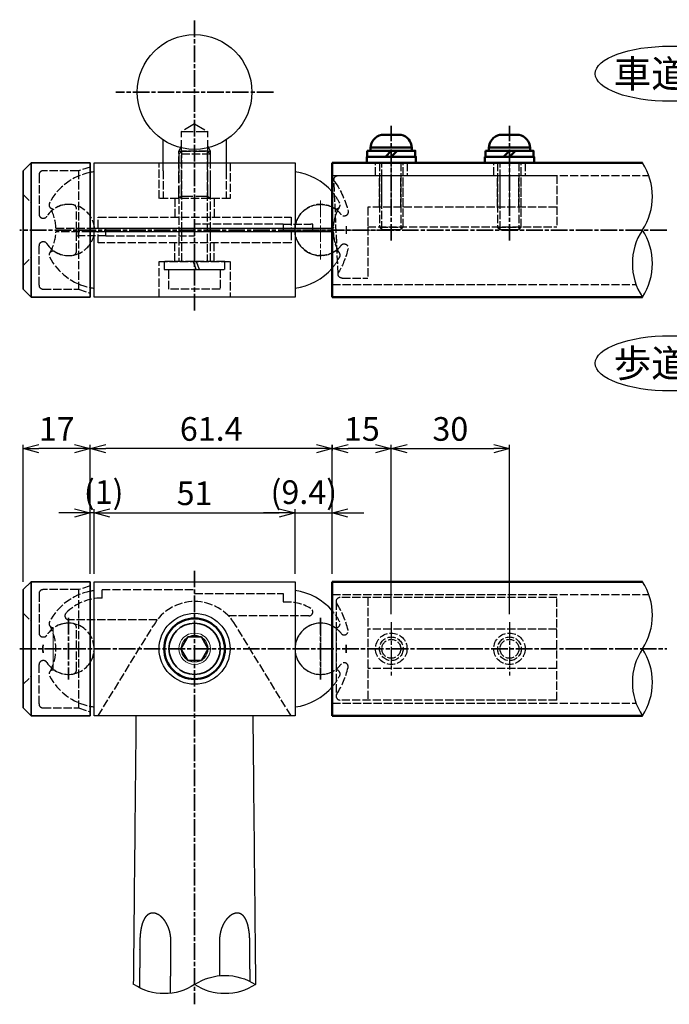
# Model space of a CAD drawing. Units: millimetres. Extents: x 1923 to 16923, y 16925 to 32550.
# Drawn here: x 5342 to 5507, y 25397 to 25647 of the extents above; entities that cross this region are included whole.
import ezdxf

# ---------------------------------------------------------------- set-up
doc = ezdxf.new("R2010")
doc.units = ezdxf.units.MM
doc.linetypes.add('AM_ISO02W050x2', pattern=[3.75, 3, -0.75])
doc.linetypes.add('AM_ISO08W050x2', pattern=[9, 6, -0.75, 1.5, -0.75])
for name, color, linetype, lineweight in [('AM_0', 7, 'Continuous', 50), ('AM_0N', 2, 'Continuous', 35), ('AM_3', 3, 'AM_ISO02W050x2', 25), ('AM_5', 134, 'Continuous', 25), ('AM_6', 2, 'Continuous', 35), ('AM_7', 2, 'AM_ISO08W050x2', 35), ('AM_7N', 4, 'AM_ISO08W050x2', 25)]:
    doc.layers.add(name, color=color, linetype=linetype, lineweight=lineweight)
doc.layers.add('VIEWPORT', color=8, linetype='Continuous', lineweight=0, plot=False)
doc.styles.get("Standard").update_dxf_attribs({"font": 'ISOCP.SHX', "bigfont": 'EXTFONT.SHX'})
doc.dimstyles.new('Mystandard$0', dxfattribs={"dimtxt": 3, "dimasz": 2, "dimexe": 0.5, "dimexo": 1, "dimgap": 1, "dimtad": 3, "dimdsep": 46, "dimtxsty": 'Standard', "dimblk": 'OPEN30', "dimcen": 0, "dimclrd": 256, "dimclre": 256, "dimclrt": 2, "dimadec": 0, "dimazin": 2, "dimtp": 0.1, "dimtm": 0.1, "dimtfac": 0.71, "dimtmove": 0, "dimatfit": 3, "dimldrblk": 'OPEN30', "dimfxl": 1, "dimtolj": 1, "dimtzin": 0, "dimlwd": -1, "dimlwe": -1, "dimarcsym": 1})

# ---------------------------------------------------------------- blocks, each defined once
blk = doc.blocks.new('*U22')
at = {"ltscale": 0.7}
for centre, start, end in [((-7.71, -11.7), 56.6015, 123.3985), ((7.71, -11.7), 56.6015, 123.3985), ((7.71, 11.7), 236.6015, 303.3985)]:
    blk.add_arc(centre, 14.01, start, end, dxfattribs=at)
blk = doc.blocks.new('A$C72CF501A')
at = {"ltscale": 0.7}
for p, q in [((-9.5, 17), (-9.5, 17)), ((-9.5, -17), (-9.5, -17))]:
    blk.add_line(p, q, dxfattribs=at)
at = {"layer": 'AM_0N', "ltscale": 0.7}
for p, q in [((-9.5, 17), (-9.5, -17)), ((5.5, 17), (5.5, -17)), ((-11.5, -15), (-11.5, 0)), ((-9.5, -17), (-11.5, -15)), ((-9.5, -17), (5.5, -17))]:
    blk.add_line(p, q, dxfattribs=at)
blk.add_lwpolyline([(-11.5, 0), (-11.5, 15), (-9.5, 17), (5.5, 17)], dxfattribs=at)
at = {"layer": 'AM_3', "ltscale": 0.7}
for p, q in [((-11.5, 9), (-9.5, 7)), ((-9.5, 7), (-9.5, 0)), ((2, 0), (2, 5.41)), ((2, -5.41), (2, 0)), ((2.5, 0), (2.5, -15)), ((-7.5, -14), (-7.5, -4)), ((-6.34, -3), (-6.5, -3)), ((-11.5, -9), (-9.5, -7)), ((-6.5, -15), (2.5, -15)), ((2.5, -15), (5.5, -15.98))]:
    blk.add_line(p, q, dxfattribs=at)
blk.add_lwpolyline([(2.5, 15), (-6.5, 15, 0.414214), (-7.5, 14), (-7.5, 4, 0.414214), (-6.5, 3), (-6.34, 3, 0.257543), (-5.5, 3.47)], format="xyb", dxfattribs=at)
blk.add_lwpolyline([(5.5, 15.98), (2.5, 15), (2.5, 0)], dxfattribs=at)
for centre, radius, start, end in [((0, 0), 6.5, 79.5243, 147.769), ((1, 5.41), 1, 360, 79.5243), ((-6.5, -4), 1, 90, 180), ((-6.34, -4), 1, 32.231, 90), ((0, 0), 6.5, 212.231, 280.4757), ((1, -5.41), 1, 280.4757, 0), ((-6.5, -14), 1, 180, 270)]:
    blk.add_arc(centre, radius, start, end, dxfattribs=at)
blk = doc.blocks.new('*U48')
at = {"ltscale": 0.7}
for centre, start, end in [((-8.5, -12.89), 56.6015, 123.3985), ((8.5, -12.89), 56.6015, 123.3985), ((8.5, 12.89), 236.6015, 303.3985)]:
    blk.add_arc(centre, 15.44, start, end, dxfattribs=at)
blk = doc.blocks.new('A$C28913461')
at = {"layer": 'AM_0', "ltscale": 0.7}
for p, q in [((-15, 17), (-15, -17)), ((-15, 17), (63.75, 17)), ((-15, -17), (63.75, -17))]:
    blk.add_line(p, q, dxfattribs=at)
at = {"layer": 'AM_3', "ltscale": 0.7}
for p, q in [((-15, 13.8), (65.36, 13.8)), ((-15, -13.8), (62.13, -13.8))]:
    blk.add_line(p, q, dxfattribs=at)
for centre in [(0, 0), (30, 0)]:
    blk.add_circle(centre, 4, dxfattribs=at)
at = {"ltscale": 0.7, "rotation": 270}
blk.add_blockref('*U48', (63.75, 0), dxfattribs=at)
blk = doc.blocks.new('A$C56370BD7')
at = {"layer": 'AM_3', "ltscale": 0.7}
for p, q in [((60, 13), (4.94, 13)), ((11.94, 13), (11.94, -13)), ((59.94, -13), (59.94, 13)), ((3.94, 12), (3.94, -12)), ((59.94, 5), (11.94, 5)), ((59.94, -5), (11.94, -5)), ((59.94, -13), (4.94, -13))]:
    blk.add_line(p, q, dxfattribs=at)
for centre, radius in [((17.94, 0), 3), ((47.94, 0), 3), ((17.94, 0), 2.4), ((47.94, 0), 2.4)]:
    blk.add_circle(centre, radius, dxfattribs=at)
for centre, radius, start, end in [((4.94, 12), 1, 90, 180), ((4.94, 12), 1, 180, 213.0557), ((-13.5, 0), 21, 13.0752, 33.0557), ((0, 0), 6.5, 52.6982, 307.3018), ((0, 0), 6.5, 37.105, 52.6982), ((5.98, 4.52), 1, 217.105, 13.0752), ((-8.5, 0), 15, 356.1796, 3.8204), ((-8.5, 0), 15, 356.1796, 3.8204), ((0, 0), 6.5, 307.3018, 322.895), ((-13.5, 0), 21, 326.9443, 346.9248), ((5.98, -4.52), 1, 346.9248, 142.895), ((4.94, -12), 1, 146.9443, 180), ((4.94, -12), 1, 180, 270)]:
    blk.add_arc(centre, radius, start, end, dxfattribs=at)
at = {"layer": 'AM_7N', "linetype": 'AM_ISO08W050x2', "ltscale": 0.7}
for p, q in [((0, 7.48), (0, -7.48)), ((17.94, 6.79), (17.94, -6.79)), ((47.94, 6.79), (47.94, -6.79))]:
    blk.add_line(p, q, dxfattribs=at)
blk = doc.blocks.new('A$C19625530')
at = {"layer": 'AM_3', "ltscale": 0.7}
for p, q in [((4.44, 11.2), (3.39, -12.76)), ((5.44, 12.2), (11.94, 12.2)), ((11.94, -0.8), (11.94, 12.2)), ((11.94, -0.8), (59.94, -0.8)), ((11.94, -5.8), (11.94, -0.8)), ((59.94, -13.8), (59.94, -0.8)), ((59.94, -5.8), (11.94, -5.8)), ((14.94, -5.8), (14.94, -13.8)), ((15.54, -5.8), (15.54, -13.8)), ((16.88, -5.8), (16.88, -5.8)), ((20.34, -5.8), (20.34, -13.8)), ((20.94, -5.8), (20.94, -13.8)), ((44.94, -5.8), (44.94, -13.8)), ((45.54, -5.8), (45.54, -13.8)), ((50.34, -5.8), (50.34, -13.8)), ((50.94, -5.8), (50.94, -13.8)), ((4.39, -13.8), (59.94, -13.8))]:
    blk.add_line(p, q, dxfattribs=at)
for centre, radius, start, end in [((5.44, 11.2), 1, 90, 210.6033), ((-13.5, 0), 21, 13.0752, 30.6033), ((0, 0), 6.5, 52.6982, 180), ((14.88, 0), 11.68, 151.2046, 180), ((0, 0), 6.5, 37.105, 52.6982), ((5.98, 4.52), 1, 217.105, 13.0752), ((0, 0), 6.5, 180, 307.3018), ((14.88, 0), 11.68, 180, 208.7954), ((-8.5, 0), 15, 356.1796, 3.8204), ((-8.5, 0), 15, 356.1796, 3.8204), ((-13.5, 0), 21, 324.4215, 346.9248), ((0, 0), 6.5, 307.3018, 322.895), ((5.98, -4.52), 1, 346.9248, 142.895), ((4.39, -12.8), 1, 144.4215, 270)]:
    blk.add_arc(centre, radius, start, end, dxfattribs=at)
at = {"layer": 'VIEWPORT', "linetype": 'AM_ISO08W050x2', "ltscale": 0.7}
for p, q in [((0, -7.48), (0, 7.48)), ((17.94, -17.63), (17.94, -4.33)), ((47.94, -17.63), (47.94, -4.33))]:
    blk.add_line(p, q, dxfattribs=at)
at = {"layer": 'VIEWPORT', "ltscale": 0.7}
blk.add_line((-9.3, 0), (20.04, 0), dxfattribs=at)
blk = doc.blocks.new('_Open30')
at = {"color": 0, "lineweight": -2}
for p, q in [((-1, 0.268), (0, 0)), ((0, 0), (-1, -0.268)), ((0, 0), (-1, 0))]:
    blk.add_line(p, q, dxfattribs=at)
blk = doc.blocks.new('*D125')
at = {"layer": 'AM_5', "transparency": 16777216}
for p, q in [((5436.23, 25496.36), (5436.23, 25539.33)), ((5466.23, 25496.36), (5466.23, 25539.33)), ((5440.23, 25538.33), (5462.23, 25538.33))]:
    blk.add_line(p, q, dxfattribs=at)
at = {"layer": 'Defpoints', "color": 0, "transparency": 16777216}
for p in [(5466.23, 25538.33), (5436.23, 25494.36), (5466.23, 25494.36)]:
    blk.add_point(p, dxfattribs=at)
at = {"layer": 'AM_5', "transparency": 16777216, "xscale": 4, "yscale": 4, "zscale": 4, "rotation": 180}
blk.add_blockref('_Open30', (5436.23, 25538.33), dxfattribs=at)
at = {"layer": 'AM_5', "transparency": 16777216, "xscale": 4, "yscale": 4, "zscale": 4}
blk.add_blockref('_Open30', (5466.23, 25538.33), dxfattribs=at)
at = {"layer": 'AM_5', "color": 2, "transparency": 16777216, "insert": (5451.23, 25543.33), "char_height": 6, "attachment_point": 5}
blk.add_mtext('\\A1;30', dxfattribs=at)
blk = doc.blocks.new('*D126')
at = {"layer": 'AM_5', "transparency": 16777216}
for p, q in [((5421.29, 25537.84), (5421.29, 25539.33)), ((5436.23, 25496.36), (5436.23, 25539.33)), ((5432.23, 25538.33), (5425.29, 25538.33))]:
    blk.add_line(p, q, dxfattribs=at)
at = {"layer": 'Defpoints', "color": 0, "transparency": 16777216}
for p in [(5421.29, 25538.33), (5421.29, 25535.84), (5436.23, 25494.36)]:
    blk.add_point(p, dxfattribs=at)
at = {"layer": 'AM_5', "transparency": 16777216, "xscale": 4, "yscale": 4, "zscale": 4, "rotation": 180}
blk.add_blockref('_Open30', (5421.29, 25538.33), dxfattribs=at)
at = {"layer": 'AM_5', "transparency": 16777216, "xscale": 4, "yscale": 4, "zscale": 4}
blk.add_blockref('_Open30', (5436.23, 25538.33), dxfattribs=at)
at = {"layer": 'AM_5', "color": 2, "transparency": 16777216, "insert": (5428.76, 25543.33), "char_height": 6, "attachment_point": 5}
blk.add_mtext('\\A1;15', dxfattribs=at)
blk = doc.blocks.new('*D127')
at = {"layer": 'AM_5', "transparency": 16777216}
for p, q in [((5407.79, 25522.02), (5403.79, 25522.02)), ((5411.79, 25506.56), (5411.79, 25523.02)), ((5411.79, 25522.02), (5421.23, 25522.02)), ((5421.23, 25506.56), (5421.23, 25523.02)), ((5425.23, 25522.02), (5429.23, 25522.02))]:
    blk.add_line(p, q, dxfattribs=at)
at = {"layer": 'Defpoints', "color": 0, "transparency": 16777216}
for p in [(5421.23, 25522.02), (5411.79, 25504.56), (5421.23, 25504.56)]:
    blk.add_point(p, dxfattribs=at)
at = {"layer": 'AM_5', "transparency": 16777216, "xscale": 4, "yscale": 4, "zscale": 4}
blk.add_blockref('_Open30', (5411.79, 25522.02), dxfattribs=at)
at = {"layer": 'AM_5', "transparency": 16777216, "xscale": 4, "yscale": 4, "zscale": 4, "rotation": 180}
blk.add_blockref('_Open30', (5421.23, 25522.02), dxfattribs=at)
at = {"layer": 'AM_5', "color": 2, "transparency": 16777216, "insert": (5414.02, 25527.3), "char_height": 6, "attachment_point": 5}
blk.add_mtext('\\A1;(9.4)', dxfattribs=at)
blk = doc.blocks.new('*D128')
at = {"layer": 'AM_5', "transparency": 16777216}
for p, q in [((5355.79, 25522.02), (5351.79, 25522.02)), ((5359.79, 25506.56), (5359.79, 25523.02)), ((5360.79, 25522.02), (5359.79, 25522.02)), ((5360.79, 25506.56), (5360.79, 25523.02)), ((5364.79, 25522.02), (5368.79, 25522.02))]:
    blk.add_line(p, q, dxfattribs=at)
at = {"layer": 'Defpoints', "color": 0, "transparency": 16777216}
for p in [(5359.79, 25522.02), (5359.79, 25504.56), (5360.79, 25504.56)]:
    blk.add_point(p, dxfattribs=at)
at = {"layer": 'AM_5', "transparency": 16777216, "xscale": 4, "yscale": 4, "zscale": 4}
blk.add_blockref('_Open30', (5359.79, 25522.02), dxfattribs=at)
at = {"layer": 'AM_5', "transparency": 16777216, "xscale": 4, "yscale": 4, "zscale": 4, "rotation": 180}
blk.add_blockref('_Open30', (5360.79, 25522.02), dxfattribs=at)
at = {"layer": 'AM_5', "color": 2, "transparency": 16777216, "insert": (5363.21, 25527.32), "char_height": 6, "attachment_point": 5}
blk.add_mtext('\\A1;(1)', dxfattribs=at)
blk = doc.blocks.new('*D129')
at = {"layer": 'AM_5', "transparency": 16777216}
for p, q in [((5360.79, 25506.56), (5360.79, 25523.02)), ((5364.79, 25522.02), (5407.79, 25522.02)), ((5411.79, 25506.56), (5411.79, 25523.02))]:
    blk.add_line(p, q, dxfattribs=at)
at = {"layer": 'Defpoints', "color": 0, "transparency": 16777216}
for p in [(5411.79, 25522.02), (5360.79, 25504.56), (5411.79, 25504.56)]:
    blk.add_point(p, dxfattribs=at)
at = {"layer": 'AM_5', "transparency": 16777216, "xscale": 4, "yscale": 4, "zscale": 4, "rotation": 180}
blk.add_blockref('_Open30', (5360.79, 25522.02), dxfattribs=at)
at = {"layer": 'AM_5', "transparency": 16777216, "xscale": 4, "yscale": 4, "zscale": 4}
blk.add_blockref('_Open30', (5411.79, 25522.02), dxfattribs=at)
at = {"layer": 'AM_5', "color": 2, "transparency": 16777216, "insert": (5386.29, 25527.02), "char_height": 6, "attachment_point": 5}
blk.add_mtext('\\A1;51', dxfattribs=at)
blk = doc.blocks.new('*D130')
at = {"layer": 'AM_5', "transparency": 16777216}
for p, q in [((5359.79, 25506.56), (5359.79, 25539.33)), ((5421.23, 25506.56), (5421.23, 25539.33)), ((5417.23, 25538.33), (5363.79, 25538.33))]:
    blk.add_line(p, q, dxfattribs=at)
at = {"layer": 'Defpoints', "color": 0, "transparency": 16777216}
for p in [(5359.79, 25538.33), (5359.79, 25504.56), (5421.23, 25504.56)]:
    blk.add_point(p, dxfattribs=at)
at = {"layer": 'AM_5', "transparency": 16777216, "xscale": 4, "yscale": 4, "zscale": 4, "rotation": 180}
blk.add_blockref('_Open30', (5359.79, 25538.33), dxfattribs=at)
at = {"layer": 'AM_5', "transparency": 16777216, "xscale": 4, "yscale": 4, "zscale": 4}
blk.add_blockref('_Open30', (5421.23, 25538.33), dxfattribs=at)
at = {"layer": 'AM_5', "color": 2, "transparency": 16777216, "insert": (5390.51, 25543.33), "char_height": 6, "attachment_point": 5}
blk.add_mtext('\\A1;61.4', dxfattribs=at)
blk = doc.blocks.new('*D131')
at = {"layer": 'AM_5', "transparency": 16777216}
for p, q in [((5342.79, 25504.56), (5342.79, 25539.33)), ((5359.79, 25536.97), (5359.79, 25539.33)), ((5355.79, 25538.33), (5346.79, 25538.33))]:
    blk.add_line(p, q, dxfattribs=at)
at = {"layer": 'Defpoints', "color": 0, "transparency": 16777216}
for p in [(5342.79, 25538.33), (5359.79, 25534.97), (5342.79, 25502.56)]:
    blk.add_point(p, dxfattribs=at)
at = {"layer": 'AM_5', "transparency": 16777216, "xscale": 4, "yscale": 4, "zscale": 4, "rotation": 180}
blk.add_blockref('_Open30', (5342.79, 25538.33), dxfattribs=at)
at = {"layer": 'AM_5', "transparency": 16777216, "xscale": 4, "yscale": 4, "zscale": 4}
blk.add_blockref('_Open30', (5359.79, 25538.33), dxfattribs=at)
at = {"layer": 'AM_5', "color": 2, "transparency": 16777216, "insert": (5351.29, 25543.33), "char_height": 6, "attachment_point": 5}
blk.add_mtext('\\A1;17', dxfattribs=at)
blk = doc.blocks.new('A$C26D5051A')
at = {"layer": 'AM_3', "ltscale": 0.7}
for p, q in [((-28, 3.2), (0, 3.2)), ((-27.2, 4), (-27.2, -4)), ((0, 0.4), (2, 1.13)), ((0, -0.4), (2, 0.33)), ((0, -3.2), (-28, -3.2))]:
    blk.add_line(p, q, dxfattribs=at)
for points in [[(0, -7.7), (2, -7.7), (2, 7.7), (0, 7.7)], [(7, 6.5), (7, -6.5), (2, -6.5), (2, 6.5)]]:
    blk.add_lwpolyline(points, close=True, dxfattribs=at)
blk.add_lwpolyline([(0, 4), (-27.2, 4), (-28, 3.2), (-28, -3.2), (-27.2, -4), (0, -4)], dxfattribs=at)
blk = doc.blocks.new('*U46')
at = {"ltscale": 0.7}
for centre, start, end in [((-8.5, -12.89), 56.6015, 123.3985), ((8.5, -12.89), 56.6015, 123.3985), ((8.5, 12.89), 236.6015, 303.3985)]:
    blk.add_arc(centre, 15.44, start, end, dxfattribs=at)
blk = doc.blocks.new('A$C23673AD5')
for p, q in [((-2.5, 7.1), (2.5, 7.1)), ((-1.5, 1.6), (0, 3.1)), ((0, 1.6), (1.5, 3.1))]:
    blk.add_line(p, q)
for points in [[(-6.1, 3.1), (6.1, 3.1), (6.1, 1.6), (-6.1, 1.6)], [(-5.25, 3.9), (5.25, 3.9), (5.25, 3.1), (-5.25, 3.1)], [(-6.25, 1.6), (6.25, 1.6), (6.25, 0), (-6.25, 0)]]:
    blk.add_lwpolyline(points, close=True)
for centre, start, end in [((-1.76, 3.68), 102.2574, 176.3927), ((1.76, 3.68), 3.6073, 77.7426)]:
    blk.add_arc(centre, 3.5, start, end)
at = {"layer": 'AM_3', "ltscale": 0.7}
for p, q in [((-2.4, -16.9), (-2.4, 0)), ((2.4, 0), (2.4, -16.9)), ((-3, -16.3), (3, -16.3))]:
    blk.add_line(p, q, dxfattribs=at)
blk.add_lwpolyline([(-3, 0), (-3, -16.3), (-2.4, -16.9), (2.4, -16.9), (3, -16.3), (3, 0)], dxfattribs=at)
at = {"layer": 'AM_7', "ltscale": 0.7}
blk.add_line((0, -19.68), (0, 9.41), dxfattribs=at)

msp = doc.modelspace()

# ---------------------------------------------------------------- linework, layer by layer
for p, q in [((5378.293, 25608.783), (5378.293, 25616.636)), ((5394.293, 25616.634), (5394.293, 25608.789))]:
    msp.add_line(p, q)
at = {"ltscale": 0.7}
for p, q in [((5411.794, 25610.788), (5411.794, 25594.288)), ((5359.794, 25594.288), (5421.507, 25594.288)), ((5421.507, 25593.288), (5359.794, 25593.288)), ((5397.294, 25487.565), (5397.294, 25487.565))]:
    msp.add_line(p, q, dxfattribs=at)
at = {"color": 7, "linetype": 'Continuous', "lineweight": 25}
for p, q in [((5363.794, 25593.288), (5363.794, 25594.288)), ((5408.794, 25594.288), (5408.794, 25593.288)), ((5416.314, 25593.288), (5416.314, 25594.288))]:
    msp.add_line(p, q, dxfattribs=at)
at = {"ltscale": 0.7}
for points in [[(5360.794, 25594.288), (5360.794, 25610.788), (5411.794, 25610.788)], [(5411.794, 25593.288), (5411.794, 25576.788), (5360.794, 25576.788), (5360.794, 25593.288)]]:
    msp.add_lwpolyline(points, dxfattribs=at)
msp.add_lwpolyline([(5360.794, 25504.565), (5411.794, 25504.565), (5411.794, 25470.565), (5360.794, 25470.565)], close=True, dxfattribs=at)
msp.add_circle((5386.294, 25628.788), 14.55, dxfattribs=at)
msp.add_circle((5386.294, 25487.565), 9)
for centre, start, end in [((5362.662, 25593.788), 97.21694, 101.12126), ((5409.927, 25593.788), 40.49215, 82.78306), ((5409.927, 25593.788), 277.21694, 319.50785), ((5362.662, 25593.788), 258.87874, 262.78306), ((5362.662, 25487.565), 97.21694, 101.12126), ((5409.927, 25487.565), 40.12931, 82.78306), ((5409.927, 25487.565), 277.21694, 319.87069), ((5362.662, 25487.565), 258.87874, 262.78306)]:
    msp.add_arc(centre, 14.868, start, end, dxfattribs=at)
for centre in [(5507.018, 25633.425), (5507.018, 25559.972)]:
    msp.add_ellipse(centre, major_axis=(19, 0), ratio=0.3684211, dxfattribs=at)
for points, knots in [([(5370.816, 25402.406), (5370.831, 25403.886), (5370.846, 25405.366), (5370.861, 25406.846), (5370.878, 25408.526), (5370.895, 25410.205), (5370.912, 25411.885), (5371.038, 25424.445), (5371.164, 25437.005), (5371.291, 25449.565), (5371.361, 25456.565), (5371.432, 25463.565), (5371.502, 25470.565)], [977.8831159, 977.8831159, 977.8831159, 977.8831159, 982.3235653, 982.3235653, 982.3235653, 987.3630555, 987.3630555, 987.3630555, 1025.0445184, 1025.0445184, 1025.0445184, 1046.0455803, 1046.0455803, 1046.0455803, 1046.0455803]), ([(5401.079, 25470.565), (5401.15, 25463.565), (5401.22, 25456.565), (5401.291, 25449.565), (5401.417, 25437.004), (5401.544, 25424.443), (5401.67, 25411.882), (5401.684, 25410.508), (5401.698, 25409.134), (5401.712, 25407.76), (5401.715, 25407.455), (5401.718, 25407.15), (5401.721, 25406.846), (5401.736, 25405.366), (5401.751, 25403.886), (5401.766, 25402.406)], [-21.0010649, -21.0010649, -21.0010649, -21.0010649, 0, 0, 0, 37.6848291, 37.6848291, 37.6848291, 41.8069553, 41.8069553, 41.8069553, 42.7209591, 42.7209591, 42.7209591, 47.1614091, 47.1614091, 47.1614091, 47.1614091])]:
    msp.add_open_spline(points, degree=3, knots=knots)
for points, weights, knots in [([(5380.268, 25413.393), (5380.276, 25414.523), (5380.086, 25415.636), (5379.704, 25416.699), (5379.496, 25417.269), (5379.23, 25417.815), (5378.752, 25418.559), (5378.579, 25418.795), (5378.208, 25419.233), (5378.011, 25419.436), (5377.804, 25419.617), (5377.357, 25420.03), (5376.822, 25420.322), (5376.232, 25420.476), (5375.685, 25420.613), (5375.127, 25420.536), (5374.638, 25420.256), (5374.313, 25420.062), (5374.034, 25419.806), (5373.813, 25419.5), (5373.676, 25419.317), (5373.552, 25419.115), (5373.327, 25418.682), (5373.226, 25418.451), (5372.956, 25417.726), (5372.817, 25417.198), (5372.709, 25416.648), (5372.53, 25415.679), (5372.43, 25414.699), (5372.412, 25413.714), (5372.409, 25413.607), (5372.408, 25413.5), (5372.407, 25413.393)], [1, 0.989671108083, 0.989671108083, 1, 1, 1, 1, 1, 1, 1, 1, 0.980066729014, 0.980066729014, 1, 0.95171953463, 0.95171953463, 1, 0.986235652787, 0.986235652787, 1, 1, 1, 1, 1, 1, 1, 1, 0.997730491944, 0.997730491944, 1, 1, 1, 1], [0, 0, 0, 0, 3.3713417, 3.3713417, 3.3713417, 5.2244908, 5.2244908, 6.1523697, 6.1523697, 7.0805356, 7.0805356, 7.0805356, 8.8898625, 8.8898625, 8.8898625, 10.5393331, 10.5393331, 10.5393331, 11.6660431, 11.6660431, 11.6660431, 12.5588105, 12.5588105, 13.4513616, 13.4513616, 15.2342749, 15.2342749, 15.2342749, 18.1867514, 18.1867514, 18.1867514, 18.5075655, 18.5075655, 18.5075655, 18.5075655]), ([(5400.3, 25413.393), (5400.297, 25414.502), (5400.195, 25415.607), (5399.997, 25416.698), (5399.888, 25417.268), (5399.744, 25417.814), (5399.462, 25418.557), (5399.357, 25418.792), (5399.121, 25419.23), (5398.991, 25419.432), (5398.846, 25419.613), (5398.539, 25420.024), (5398.117, 25420.316), (5397.624, 25420.459), (5397.363, 25420.528), (5397.088, 25420.543), (5396.518, 25420.464), (5396.231, 25420.371), (5395.946, 25420.23), (5395.567, 25420.037), (5395.221, 25419.79), (5394.916, 25419.494), (5394.723, 25419.311), (5394.54, 25419.11), (5394.197, 25418.678), (5394.036, 25418.447), (5393.591, 25417.722), (5393.343, 25417.195), (5393.149, 25416.645), (5392.82, 25415.705), (5392.64, 25414.725), (5392.613, 25413.73), (5392.61, 25413.618), (5392.609, 25413.505), (5392.609, 25413.393)], [1, 0.997405544113, 0.997405544113, 1, 1, 1, 1, 1, 1, 1, 1, 0.965331360777, 0.965331360777, 1, 1, 1, 1, 1, 1, 0.992634796094, 0.992634796094, 1, 1, 1, 1, 1, 1, 1, 1, 0.992010555292, 0.992010555292, 1, 1, 1, 1], [0, 0, 0, 0, 3.3236948, 3.3236948, 3.3236948, 5.1767249, 5.1767249, 6.1045587, 6.1045587, 7.032684, 7.032684, 7.032684, 8.5448751, 8.5448751, 8.5448751, 9.7275301, 9.7275301, 10.9094637, 10.9094637, 10.9094637, 12.1806415, 12.1806415, 12.1806415, 13.0731428, 13.0731428, 13.9654252, 13.9654252, 15.7477809, 15.7477809, 15.7477809, 18.7232875, 18.7232875, 18.7232875, 19.0601576, 19.0601576, 19.0601576, 19.0601576]), ([(5372.407, 25413.393), (5372.401, 25412.677), (5372.395, 25411.96), (5372.389, 25411.244), (5372.389, 25411.244), (5372.389, 25411.244), (5372.389, 25411.244), (5372.376, 25409.778), (5372.364, 25408.312), (5372.352, 25406.846), (5372.349, 25406.563), (5372.347, 25406.279), (5372.345, 25405.996), (5372.332, 25404.522), (5372.32, 25403.048), (5372.307, 25401.575)], [1, 0.999999999981, 0.999999999962, 0.999999999944, 0.999999999944, 0.999999999944, 0.999999999944, 0.999999999944, 0.999999999944, 0.999999999944, 0.999999999944, 0.999999999944, 0.999999999944, 0.999999999944, 0.999999999944, 0.999999999944], [0, 0, 0, 0, 2.1496447, 2.1496447, 2.1496447, 2.1496453, 2.1496453, 2.1496453, 6.5474832, 6.5474832, 6.5474832, 7.3970769, 7.3970769, 7.3970769, 11.8189309, 11.8189309, 11.8189309, 11.8189309]), ([(5380.195, 25400.185), (5380.204, 25401.666), (5380.212, 25403.147), (5380.22, 25404.628), (5380.224, 25405.367), (5380.228, 25406.107), (5380.232, 25406.846), (5380.238, 25408.052), (5380.245, 25409.257), (5380.252, 25410.463), (5380.252, 25410.463), (5380.252, 25410.463), (5380.252, 25410.463), (5380.257, 25411.44), (5380.262, 25412.416), (5380.268, 25413.393)], [1, 1, 1, 1, 1, 1, 1, 1, 1, 1, 1, 1, 1, 1.00000000014, 1.00000000029, 1.00000000043], [975.6297105, 975.6297105, 975.6297105, 975.6297105, 980.0728438, 980.0728438, 980.0728438, 982.2907129, 982.2907129, 982.2907129, 985.9080884, 985.9080884, 985.9080884, 985.9080892, 985.9080892, 985.9080892, 988.8380188, 988.8380188, 988.8380188, 988.8380188]), ([(5392.609, 25413.393), (5392.615, 25412.402), (5392.621, 25411.411), (5392.626, 25410.419), (5392.626, 25410.419), (5392.626, 25410.419), (5392.626, 25410.419), (5392.629, 25409.977), (5392.631, 25409.535), (5392.634, 25409.092), (5392.642, 25407.613), (5392.65, 25406.134), (5392.659, 25404.654)], [1, 0.999999999856, 0.999999999712, 0.999999999568, 0.999999999568, 0.999999999568, 0.999999999568, 0.999999999568, 0.999999999568, 0.999999999568, 0.999999999568, 0.999999999568, 0.999999999568], [0, 0, 0, 0, 2.9736832, 2.9736832, 2.9736832, 2.9736839, 2.9736839, 2.9736839, 4.300778, 4.300778, 4.300778, 8.7386147, 8.7386147, 8.7386147, 8.7386147]), ([(5400.387, 25403.183), (5400.374, 25404.67), (5400.362, 25406.156), (5400.349, 25407.643), (5400.339, 25408.858), (5400.328, 25410.073), (5400.318, 25411.288), (5400.318, 25411.288), (5400.318, 25411.288), (5400.318, 25411.288), (5400.312, 25411.99), (5400.306, 25412.691), (5400.3, 25413.393), (5400.3, 25413.393), (5400.3, 25413.393), (5400.3, 25413.393), (5400.299, 25413.462), (5400.299, 25413.531), (5400.298, 25413.6)], [1, 1, 1, 1, 1, 1, 1, 1, 1, 1, 1.00000000002, 1.00000000004, 1.00000000005, 1.00000000005, 1.00000000005, 1.00000000005, 1.00000000005, 1.00000000005, 1.00000000005], [260.8516618, 260.8516618, 260.8516618, 260.8516618, 265.3114086, 265.3114086, 265.3114086, 268.956799, 268.956799, 268.956799, 268.9567997, 268.9567997, 268.9567997, 271.0617374, 271.0617374, 271.0617374, 271.061738, 271.061738, 271.061738, 271.2689267, 271.2689267, 271.2689267, 271.2689267])]:
    msp.add_rational_spline(points, weights, degree=3, knots=knots)
at = {"layer": 'AM_0', "ltscale": 0.7}
for p, q in [((5421.233, 25610.788), (5421.233, 25576.788)), ((5421.233, 25610.788), (5499.98, 25610.788)), ((5386.294, 25593.288), (5386.294, 25594.288)), ((5421.233, 25576.788), (5499.98, 25576.788)), ((5421.233, 25576.788), (5499.98, 25576.788))]:
    msp.add_line(p, q, dxfattribs=at)
msp.add_circle((5386.294, 25487.565), 7.7, dxfattribs=at)
at = {"layer": 'AM_0N'}
for p, q in [((5384.562, 25490.565), (5382.83, 25487.565)), ((5388.026, 25490.565), (5384.562, 25490.565)), ((5389.758, 25487.565), (5388.026, 25490.565)), ((5382.83, 25487.565), (5384.562, 25484.565)), ((5388.026, 25484.565), (5389.758, 25487.565)), ((5384.562, 25484.565), (5388.026, 25484.565))]:
    msp.add_line(p, q, dxfattribs=at)
msp.add_circle((5386.294, 25487.565), 6.5, dxfattribs=at)
at = {"layer": 'AM_3', "linetype": 'AM_ISO02W050x2'}
for p, q in [((5386.294, 25620.708), (5382.971, 25618.789)), ((5382.971, 25602.295), (5382.971, 25618.789)), ((5382.971, 25618.789), (5389.618, 25618.789)), ((5386.294, 25620.708), (5389.618, 25618.789)), ((5389.618, 25602.295), (5389.618, 25618.789)), ((5382.294, 25613.789), (5382.971, 25615.039)), ((5382.294, 25601.904), (5382.294, 25613.789)), ((5382.294, 25613.789), (5390.294, 25613.789)), ((5390.294, 25613.789), (5389.618, 25615.039)), ((5390.294, 25601.904), (5390.294, 25613.789)), ((5382.971, 25602.295), (5382.094, 25601.788)), ((5389.618, 25602.295), (5382.971, 25602.295)), ((5389.618, 25602.295), (5390.494, 25601.788))]:
    msp.add_line(p, q, dxfattribs=at)
at = {"layer": 'AM_3', "ltscale": 0.7}
for p, q in [((5378.296, 25608.789), (5378.296, 25601.788)), ((5394.293, 25608.789), (5394.293, 25601.788)), ((5432.233, 25607.588), (5432.233, 25610.788)), ((5432.233, 25607.588), (5432.233, 25610.788)), ((5440.233, 25610.788), (5440.233, 25607.588)), ((5440.233, 25610.788), (5440.233, 25607.588)), ((5462.233, 25607.588), (5462.233, 25610.788)), ((5462.233, 25607.588), (5462.233, 25610.788)), ((5470.233, 25610.788), (5470.233, 25607.588)), ((5470.233, 25610.788), (5470.233, 25607.588)), ((5421.233, 25607.588), (5501.592, 25607.588)), ((5433.233, 25599.585), (5433.233, 25607.588)), ((5433.233, 25599.585), (5433.233, 25607.588)), ((5439.233, 25599.585), (5439.233, 25607.588)), ((5439.233, 25599.585), (5439.233, 25607.588)), ((5463.233, 25599.585), (5463.233, 25607.588)), ((5463.233, 25599.585), (5463.233, 25607.588)), ((5469.233, 25599.585), (5469.233, 25607.588)), ((5469.233, 25599.585), (5469.233, 25607.588)), ((5381.294, 25601.788), (5381.294, 25597.038)), ((5391.294, 25601.788), (5391.294, 25597.038)), ((5351.081, 25594.288), (5359.794, 25594.288)), ((5356.275, 25594.288), (5356.275, 25593.288)), ((5408.794, 25595.288), (5386.294, 25595.288)), ((5386.294, 25595.288), (5386.294, 25594.288)), ((5408.794, 25595.288), (5408.794, 25594.288)), ((5408.794, 25595.288), (5415.822, 25595.288)), ((5416.314, 25595.288), (5415.822, 25595.288)), ((5416.314, 25594.288), (5416.314, 25595.288)), ((5359.794, 25593.288), (5351.081, 25593.288)), ((5356.275, 25593.288), (5356.275, 25592.288)), ((5356.275, 25592.288), (5356.767, 25592.288)), ((5363.794, 25592.288), (5356.767, 25592.288)), ((5363.794, 25592.288), (5363.794, 25593.288)), ((5363.794, 25592.288), (5386.294, 25592.288)), ((5386.294, 25592.288), (5386.294, 25593.288)), ((5381.294, 25585.788), (5381.294, 25590.538)), ((5391.294, 25585.788), (5391.294, 25590.538)), ((5421.233, 25579.988), (5498.368, 25579.988)), ((5361.809, 25470.565), (5375.915, 25493.584)), ((5410.78, 25470.565), (5396.673, 25493.584))]:
    msp.add_line(p, q, dxfattribs=at)
for points in [[(5395.294, 25610.788), (5395.294, 25601.788), (5377.294, 25601.788), (5377.294, 25610.788)], [(5395.294, 25610.788), (5395.294, 25601.788), (5377.294, 25601.788), (5377.294, 25610.788)], [(5361.809, 25594.288), (5361.809, 25597.038), (5410.78, 25597.038), (5410.78, 25594.288)], [(5410.78, 25593.288), (5410.78, 25590.538), (5361.809, 25590.538), (5361.809, 25593.288)], [(5377.294, 25576.788), (5377.294, 25585.788), (5395.294, 25585.788), (5395.294, 25576.788)]]:
    msp.add_lwpolyline(points, dxfattribs=at)
for points in [[(5376.812, 25494.927), (5354.374, 25494.927, -0.6667664), (5353.664, 25496.631, -0.1999282), (5362.794, 25500.434), (5362.794, 25502.565), (5386.294, 25502.565)], [(5386.294, 25501.565), (5408.794, 25501.565), (5408.794, 25499.391, -0.1556063), (5415.822, 25497.788, -0.7635729), (5415.314, 25495.927), (5394.908, 25495.927)]]:
    msp.add_lwpolyline(points, format="xyb", dxfattribs=at)
for centre, radius, start, end in [((5362.662, 25593.788), 14.868, 101.12126, 152.61954), ((5409.927, 25593.788), 14.868, 27.38046, 40.49215), ((5350.348, 25600.166), 1, 152.61954, 301.74837), ((5339.412, 25593.788), 11.68, 2.45357, 29.31056), ((5354.294, 25593.788), 6.5, 50.28486, 121.74837), ((5354.205, 25593.538), 6.75, 6.37937, 51.05756), ((5418.384, 25593.538), 6.75, 128.94244, 173.62063), ((5418.294, 25593.788), 6.5, 58.25163, 129.71514), ((5433.176, 25593.788), 11.68, 150.68944, 177.54643), ((5422.241, 25600.166), 1, 238.25163, 27.38046), ((5339.412, 25593.788), 11.68, 330.68944, 357.54643), ((5354.205, 25594.038), 6.75, 308.94244, 353.62063), ((5418.384, 25594.038), 6.75, 186.37937, 231.05756), ((5433.176, 25593.788), 11.68, 182.45357, 209.31056), ((5354.294, 25593.788), 6.5, 238.25163, 309.71514), ((5418.294, 25593.788), 6.5, 230.28486, 301.74837), ((5350.348, 25587.411), 1, 58.25163, 207.38046), ((5362.662, 25593.788), 14.868, 207.38046, 258.87874), ((5409.927, 25593.788), 14.868, 319.50785, 332.61954), ((5422.241, 25587.411), 1, 332.61954, 121.74837), ((5362.662, 25487.565), 14.868, 101.12126, 152.61954), ((5386.294, 25487.565), 11.998, 30.11239, 149.88761), ((5409.927, 25487.565), 14.868, 27.38046, 40.12931), ((5350.348, 25493.942), 1, 152.61954, 301.74837), ((5354.294, 25487.565), 6.5, 0, 121.74837), ((5418.294, 25487.565), 6.5, 58.25163, 180), ((5422.241, 25493.942), 1, 238.25163, 27.38046), ((5339.412, 25487.565), 11.68, 330.68944, 29.31056), ((5354.294, 25487.565), 6.5, 238.25163, 0), ((5418.294, 25487.565), 6.5, 180, 301.74837), ((5350.348, 25481.187), 1, 58.25163, 207.38046), ((5422.241, 25481.187), 1, 332.61954, 121.74837), ((5362.662, 25487.565), 14.868, 207.38046, 258.87874), ((5409.927, 25487.565), 14.868, 319.87069, 332.61954)]:
    msp.add_arc(centre, radius, start, end, dxfattribs=at)
at = {"layer": 'AM_7', "ltscale": 0.7}
for p, q in [((5386.294, 25573.398), (5386.294, 25647.132)), ((5506.177, 25593.788), (5341.886, 25593.788)), ((5506.177, 25593.788), (5341.886, 25593.788)), ((5386.294, 25507.359), (5386.294, 25397.391)), ((5341.886, 25487.565), (5506.177, 25487.565))]:
    msp.add_line(p, q, dxfattribs=at)
at = {"layer": 'AM_7', "linetype": 'AM_ISO08W050x2', "ltscale": 0.7}
for p, q in [((5406.322, 25628.788), (5366.267, 25628.788)), ((5354.294, 25495.391), (5354.294, 25479.738)), ((5418.294, 25495.391), (5418.294, 25479.738))]:
    msp.add_line(p, q, dxfattribs=at)
at = {"layer": 'AM_7', "ltscale": 0.7}
for centre, start, end in [((5362.794, 25487.565), 176.17957, 183.82043), ((5362.794, 25487.565), 176.17957, 183.82043), ((5409.794, 25487.565), 356.17957, 3.82043), ((5409.794, 25487.565), 356.17957, 3.82043)]:
    msp.add_arc(centre, 15, start, end, dxfattribs=at)
at = {"layer": 'VIEWPORT', "ltscale": 0.7}
for p, q in [((5350.348, 25492.942), (5350.348, 25482.187)), ((5422.241, 25492.942), (5422.241, 25482.187))]:
    msp.add_line(p, q, dxfattribs=at)
for radius in [4, 3.4]:
    msp.add_circle((5386.294, 25487.565), radius, dxfattribs=at)

# ---------------------------------------------------------------- block references
at = {"ltscale": 0.7, "xscale": -1, "rotation": 180}
for name, p in [('A$C19625530', (5418.294, 25593.788)), ('*U22', (5386.294, 25402.406))]:
    msp.add_blockref(name, p, dxfattribs=at)
at = {"ltscale": 0.7, "rotation": 270}
msp.add_blockref('*U46', (5499.98, 25593.788), dxfattribs=at)
at = {"ltscale": 0.7}
msp.add_blockref('A$C28913461', (5436.233, 25487.565), dxfattribs=at)
at = {"layer": 'AM_0', "ltscale": 0.7}
for name, p in [('A$C23673AD5', (5436.233, 25610.788)), ('A$C23673AD5', (5466.233, 25610.788)), ('A$C72CF501A', (5354.294, 25593.788)), ('A$C72CF501A', (5354.294, 25487.565)), ('A$C56370BD7', (5418.294, 25487.565))]:
    msp.add_blockref(name, p, dxfattribs=at)
at = {"layer": 'AM_0', "ltscale": 0.7, "rotation": 270}
msp.add_blockref('A$C26D5051A', (5386.294, 25585.788), dxfattribs=at)

# ---------------------------------------------------------------- texts
at = {"layer": 'AM_6', "char_height": 7, "attachment_point": 5}
for s, insert in [('車道側', (5507.018, 25633.425)), ('歩道側', (5507.018, 25559.972))]:
    msp.add_mtext_dynamic_manual_height_columns(s, width=31.28376, gutter_width=35, heights=[0], dxfattribs=dict(at, insert=insert))

# ---------------------------------------------------------------- dimensions: what is measured, and where the dimension line sits
at = {"layer": 'AM_5'}
for base, p1, p2, override, picture, middle in [((5342.794, 25538.329), (5359.794, 25534.974), (5342.794, 25502.565), {"dimscale": 2}, '*D131', (5351.294, 25543.329)), ((5359.794, 25538.329), (5421.233, 25504.565), (5359.794, 25504.565), {"dimscale": 2, "dimdec": 1}, '*D130', (5390.514, 25543.329)), ((5421.294, 25538.329), (5436.233, 25494.359), (5421.294, 25535.845), {"dimscale": 2, "dimdec": 0}, '*D126', (5428.764, 25543.329)), ((5466.233, 25538.329), (5436.233, 25494.359), (5466.233, 25494.359), {"dimscale": 2}, '*D125', (5451.233, 25543.329)), ((5411.794, 25522.019), (5360.794, 25504.565), (5411.794, 25504.565), {"dimscale": 2}, '*D129', (5386.294, 25527.019))]:
    dim = msp.add_linear_dim(base=base, p1=p1, p2=p2, dimstyle='Mystandard$0', override=override, dxfattribs=at)
    dim.commit()
    dim.dimension.update_dxf_attribs({"geometry": picture, "text_midpoint": middle})
for base, p1, p2, override, picture, middle in [((5359.794, 25522.019), (5360.794, 25504.565), (5359.794, 25504.565), {"dimscale": 2, "dimtmove": 2}, '*D128', (5363.212, 25527.319)), ((5421.233, 25522.019), (5411.794, 25504.565), (5421.233, 25504.565), {"dimscale": 2, "dimdec": 1, "dimtmove": 2}, '*D127', (5414.017, 25527.303))]:
    dim = msp.add_linear_dim(base=base, p1=p1, p2=p2, text='(<>)', dimstyle='Mystandard$0', override=override, dxfattribs=at)
    dim.commit()
    dim.dimension.update_dxf_attribs({"geometry": picture, "text_midpoint": middle, "dimtype": 160})

doc.saveas('drawing.dxf')
